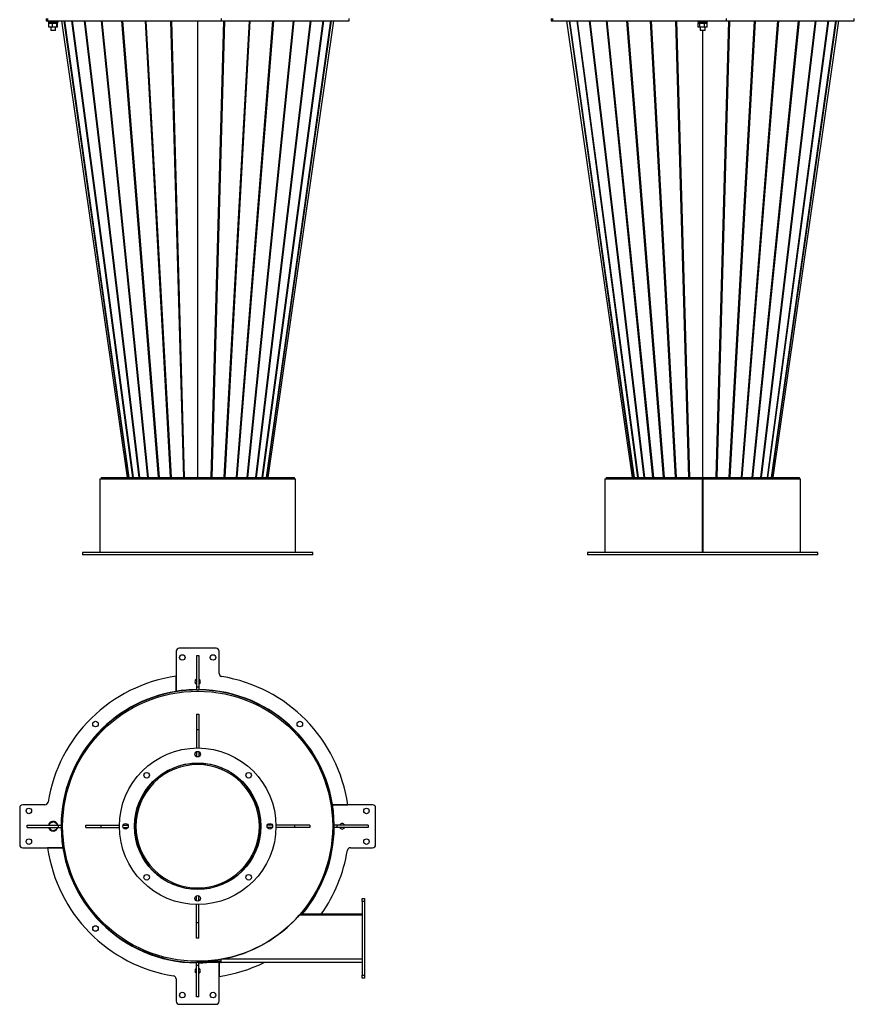
# Model space of a CAD drawing. Units: millimetres. Extents: x -2321 to 690, y -1413 to 1474.
# Drawn here: x -713 to 647, y -1413 to 191 of the extents above; entities that cross this region are included whole.
import ezdxf

# ---------------------------------------------------------------- set-up
doc = ezdxf.new("R2010")
doc.units = ezdxf.units.MM

msp = doc.modelspace()

# ---------------------------------------------------------------- linework, layer by layer
at = {"color": 7, "linetype": 'Continuous', "lineweight": 25}
for p, q in [((-670.4, 193.2), (-670.4, 189.2)), ((-667.4, 189.2), (-667.4, 193.2)), ((-384.8, 189.2), (-384.8, 193.2)), ((-176.4, 189.2), (-176.4, 193.2)), ((152.5, 193.2), (152.5, 189.2)), ((155.5, 189.2), (155.5, 193.2)), ((438.1, 189.2), (438.1, 193.2)), ((646.5, 189.2), (646.5, 193.2)), ((-670.4, 189.2), (-667.4, 189.2)), ((-667.4, 189.2), (-384.8, 189.2)), ((-666.9, 189.2), (-666.9, 187.6)), ((-666.9, 187.6), (-650.9, 187.6)), ((-666.3, 187.6), (-666.3, 185.6)), ((-666.3, 185.6), (-665.9, 185.6)), ((-665.9, 179.1), (-665.9, 185.6)), ((-665.7, 185.6), (-665.9, 185.6)), ((-660, 179.1), (-665.9, 179.1)), ((-665.7, 185.6), (-660.2, 185.6)), ((-662.9, 179.1), (-662.9, 173.8)), ((-660, 185.6), (-660.2, 185.6)), ((-660, 179.1), (-660, 185.6)), ((-659.8, 185.6), (-660, 185.6)), ((-653, 179.1), (-660, 179.1)), ((-659.8, 185.6), (-653.2, 185.6)), ((-654.9, 173.8), (-654.9, 179.1)), ((-653, 185.6), (-653.2, 185.6)), ((-653, 185.6), (-651.5, 185.6)), ((-653, 179.1), (-653, 185.6)), ((-653, 185.6), (-653, 185.6)), ((-651.9, 179.1), (-653, 179.1)), ((-651.9, 179.1), (-651.9, 185.6)), ((-651.5, 185.6), (-651.5, 187.6)), ((-650.9, 187.6), (-650.9, 189.2)), ((-537.6, -554.8), (-644.9, 189.2)), ((-535.5, -554.8), (-640.7, 189.2)), ((-640.5, 189.2), (-535.3, -554.8)), ((-529.1, -554.8), (-628.2, 189.2)), ((-627.8, 189.2), (-528.7, -554.8)), ((-518.7, -554.8), (-607.8, 189.2)), ((-607.2, 189.2), (-518.1, -554.8)), ((-504.5, -554.8), (-580.3, 189.2)), ((-579.6, 189.2), (-503.8, -554.8)), ((-487.3, -554.8), (-546.9, 189.2)), ((-546, 189.2), (-486.4, -554.8)), ((-467.6, -554.8), (-508.6, 189.2)), ((-507.7, 189.2), (-466.6, -554.8)), ((-446.2, -554.8), (-467.1, 189.2)), ((-466.1, 189.2), (-445.2, -554.8)), ((-423.6, 189.2), (-423.6, -554.8)), ((-423.4, -554.8), (-423.4, 189.2)), ((-423.2, -554.8), (-423.2, 189.2)), ((-401.6, -554.8), (-380.7, 189.2)), ((-379.7, 189.2), (-400.6, -554.8)), ((-384.8, 189.2), (-176.4, 189.2)), ((-380.2, -554.8), (-339.2, 189.2)), ((-338.2, 189.2), (-379.2, -554.8)), ((-360.4, -554.8), (-300.8, 189.2)), ((-300, 189.2), (-359.5, -554.8)), ((-343, -554.8), (-267.2, 189.2)), ((-266.5, 189.2), (-342.3, -554.8)), ((-328.7, -554.8), (-239.6, 189.2)), ((-239, 189.2), (-328.2, -554.8)), ((-318.1, -554.8), (-219, 189.2)), ((-218.6, 189.2), (-317.7, -554.8)), ((-311.5, -554.8), (-206.4, 189.2)), ((-206.1, 189.2), (-311.3, -554.8)), ((-202, 189.2), (-309.2, -554.8)), ((152.5, 189.2), (155.5, 189.2)), ((155.5, 189.2), (438.1, 189.2)), ((285.3, -554.8), (178.1, 189.2)), ((287.4, -554.8), (182.2, 189.2)), ((182.4, 189.2), (287.6, -554.8)), ((293.8, -554.8), (194.7, 189.2)), ((195.1, 189.2), (294.2, -554.8)), ((304.3, -554.8), (215.1, 189.2)), ((215.7, 189.2), (304.8, -554.8)), ((318.4, -554.8), (242.6, 189.2)), ((243.3, 189.2), (319.1, -554.8)), ((335.6, -554.8), (276.1, 189.2)), ((276.9, 189.2), (336.5, -554.8)), ((355.3, -554.8), (314.3, 189.2)), ((315.3, 189.2), (356.3, -554.8)), ((376.7, -554.8), (355.8, 189.2)), ((356.8, 189.2), (377.7, -554.8)), ((391.5, 189.2), (391.5, 187.6)), ((391.5, 187.6), (392.1, 187.6)), ((392.1, 187.6), (392.1, 185.6)), ((392.1, 187.6), (407.5, 187.6)), ((392.1, 185.6), (394.8, 185.6)), ((392.1, 179.1), (392.1, 185.6)), ((392.1, 185.6), (392.1, 185.6)), ((394.9, 179.1), (392.1, 179.1)), ((394.9, 185.6), (394.8, 185.6)), ((394.9, 179.1), (394.9, 185.6)), ((395.1, 185.6), (394.9, 185.6)), ((402.3, 179.1), (394.9, 179.1)), ((395.1, 185.6), (402.1, 185.6)), ((395.5, 179.1), (395.5, 173.8)), ((402.3, 185.6), (402.1, 185.6)), ((402.3, 179.1), (402.3, 185.6)), ((402.4, 185.6), (402.3, 185.6)), ((406.9, 179.1), (402.3, 179.1)), ((402.4, 185.6), (406.8, 185.6)), ((403.5, 173.8), (403.5, 179.1)), ((406.9, 185.6), (406.8, 185.6)), ((406.9, 185.6), (406.9, 187.6)), ((406.9, 179.1), (406.9, 185.6)), ((407.5, 187.6), (407.5, 189.2)), ((421.3, -554.8), (442.2, 189.2)), ((443.2, 189.2), (422.3, -554.8)), ((438.1, 189.2), (646.5, 189.2)), ((442.7, -554.8), (483.8, 189.2)), ((484.7, 189.2), (443.7, -554.8)), ((462.5, -554.8), (522.1, 189.2)), ((523, 189.2), (463.4, -554.8)), ((479.9, -554.8), (555.7, 189.2)), ((556.4, 189.2), (480.6, -554.8)), ((494.2, -554.8), (583.3, 189.2)), ((583.9, 189.2), (494.7, -554.8)), ((504.8, -554.8), (603.9, 189.2)), ((604.3, 189.2), (505.2, -554.8)), ((511.4, -554.8), (616.6, 189.2)), ((616.8, 189.2), (511.6, -554.8)), ((621, 189.2), (513.7, -554.8)), ((-657.4, 173.8), (-662.9, 173.8)), ((-654.9, 173.8), (-657.4, 173.8)), ((403.5, 173.8), (395.5, 173.8)), ((399.3, 173.8), (399.3, -554.8)), ((399.5, -554.8), (399.5, 173.8)), ((399.7, -554.8), (399.7, 173.8)), ((-582.9, -556.8), (-582.9, -676.8)), ((-582.9, -556.8), (-263.9, -556.8)), ((-580.9, -554.8), (-580.9, -556.8)), ((-580.9, -554.8), (-423.4, -554.8)), ((-423.4, -554.8), (-265.9, -554.8)), ((-265.9, -556.8), (-265.9, -554.8)), ((-263.9, -676.8), (-263.9, -556.8)), ((240, -556.8), (240, -676.8)), ((240, -556.8), (399.3, -556.8)), ((242, -554.8), (242, -556.8)), ((242, -554.8), (557, -554.8)), ((399.3, -556.8), (399.3, -604.8)), ((399.3, -556.8), (399.8, -556.8)), ((399.3, -676.8), (399.3, -556.8)), ((399.3, -676.8), (399.3, -556.8)), ((399.3, -556.8), (399.3, -556.8)), ((399.5, -604.5), (399.5, -556.8)), ((399.7, -604.8), (399.7, -556.8)), ((399.8, -556.8), (399.8, -676.8)), ((399.8, -556.8), (399.8, -556.8)), ((399.8, -556.8), (399.8, -676.8)), ((399.8, -556.8), (559, -556.8)), ((557, -556.8), (557, -554.8)), ((559, -676.8), (559, -556.8)), ((399.5, -604.5), (399.3, -604.8)), ((399.3, -604.8), (399.3, -604.8)), ((399.5, -604.5), (399.7, -604.8)), ((399.8, -604.8), (399.7, -604.8)), ((-610.9, -676.8), (-610.9, -680.8)), ((-374.9, -676.8), (-610.9, -676.8)), ((-374.9, -680.8), (-610.9, -680.8)), ((-235.9, -676.8), (-374.9, -676.8)), ((-235.9, -680.8), (-374.9, -680.8)), ((-235.9, -680.8), (-235.9, -676.8)), ((212, -676.8), (212, -680.8)), ((587, -676.8), (212, -676.8)), ((587, -680.8), (212, -680.8)), ((587, -680.8), (587, -676.8)), ((-393.4, -832.7), (-453.4, -832.7)), ((-458.4, -837.7), (-458.4, -903)), ((-425.4, -844.7), (-421.4, -844.7)), ((-425.4, -844.7), (-425.4, -895.7)), ((-421.4, -844.7), (-421.4, -895.7)), ((-388.4, -873.9), (-388.4, -837.7)), ((-458.4, -903), (-458.4, -878.2)), ((-425.4, -895.7), (-421.4, -895.7)), ((-425.4, -895.7), (-425.4, -900.7)), ((-421.4, -895.7), (-421.4, -900.7)), ((-425.4, -900.7), (-421.4, -900.7)), ((-425.4, -940.2), (-425.4, -965.2)), ((-425.4, -940.2), (-421.4, -940.2)), ((-421.4, -940.2), (-421.4, -965.2)), ((-425.4, -965.2), (-421.4, -965.2)), ((-425.4, -965.2), (-425.4, -995.2)), ((-421.4, -965.2), (-421.4, -995.2)), ((-591.8, -981.2), (-593.4, -979.9)), ((-591.5, -980.8), (-593.1, -979.5)), ((-592.3, -980.2), (-592.6, -980.6)), ((-425.4, -1001.2), (-425.4, -1009.3)), ((-421.4, -1001.2), (-421.4, -1009.3)), ((-425.4, -1019.7), (-425.4, -1020.2)), ((-425.4, -1020.2), (-421.4, -1020.2)), ((-421.4, -1019.7), (-421.4, -1020.2)), ((-496.1, -1050.4), (-494.6, -1051.8)), ((-494.3, -1051.5), (-495.7, -1050.1)), ((-672.2, -1087.7), (-708.4, -1087.7)), ((-203.7, -1087.7), (-178.9, -1087.7)), ((-138.4, -1087.7), (-203.7, -1087.7)), ((-713.4, -1092.7), (-713.4, -1152.7)), ((-133.4, -1152.7), (-133.4, -1092.7)), ((-701.4, -1124.7), (-701.4, -1120.7)), ((-701.4, -1120.7), (-650.4, -1120.7)), ((-664.8, -1118.1), (-665.2, -1120.7)), ((-657.8, -1115.3), (-664.8, -1118.1)), ((-651.9, -1120), (-657.8, -1115.3)), ((-652, -1120.7), (-651.9, -1120)), ((-650.4, -1124.7), (-650.4, -1120.7)), ((-650.4, -1120.7), (-645.4, -1120.7)), ((-645.4, -1124.7), (-645.4, -1120.7)), ((-605.9, -1124.7), (-605.9, -1120.7)), ((-605.9, -1120.7), (-580.9, -1120.7)), ((-580.9, -1124.7), (-580.9, -1120.7)), ((-580.9, -1120.7), (-550.9, -1120.7)), ((-544.9, -1120.7), (-536.9, -1120.7)), ((-526.4, -1120.7), (-525.9, -1120.7)), ((-525.9, -1124.7), (-525.9, -1120.7)), ((-320.4, -1120.7), (-320.9, -1120.7)), ((-320.9, -1120.7), (-320.9, -1124.7)), ((-301.9, -1120.7), (-309.9, -1120.7)), ((-265.9, -1120.7), (-295.9, -1120.7)), ((-265.9, -1120.7), (-265.9, -1124.7)), ((-240.9, -1120.7), (-265.9, -1120.7)), ((-240.9, -1120.7), (-240.9, -1124.7)), ((-196.4, -1120.7), (-201.4, -1120.7)), ((-201.4, -1120.7), (-201.4, -1124.7)), ((-196.4, -1120.7), (-196.4, -1124.7)), ((-145.4, -1120.7), (-196.4, -1120.7)), ((-145.4, -1120.7), (-145.4, -1124.7)), ((-701.4, -1124.7), (-650.4, -1124.7)), ((-665.8, -1124.7), (-665.9, -1125.5)), ((-665.9, -1125.5), (-660, -1130.2)), ((-660, -1130.2), (-653, -1127.4)), ((-653, -1127.4), (-652.6, -1124.7)), ((-650.4, -1124.7), (-645.4, -1124.7)), ((-605.9, -1124.7), (-580.9, -1124.7)), ((-580.9, -1124.7), (-550.9, -1124.7)), ((-544.9, -1124.7), (-536.9, -1124.7)), ((-526.4, -1124.7), (-525.9, -1124.7)), ((-320.4, -1124.7), (-320.9, -1124.7)), ((-301.9, -1124.7), (-309.9, -1124.7)), ((-265.9, -1124.7), (-295.9, -1124.7)), ((-240.9, -1124.7), (-265.9, -1124.7)), ((-196.4, -1124.7), (-201.4, -1124.7)), ((-145.4, -1124.7), (-196.4, -1124.7)), ((-708.4, -1157.7), (-643.1, -1157.7)), ((-643.1, -1157.7), (-667.9, -1157.7)), ((-174.6, -1157.7), (-138.4, -1157.7)), ((-425.4, -1225.7), (-425.4, -1225.2)), ((-421.4, -1225.2), (-425.4, -1225.2)), ((-421.4, -1225.7), (-421.4, -1225.2)), ((-425.4, -1244.3), (-425.4, -1236.2)), ((-425.4, -1280.2), (-425.4, -1250.2)), ((-421.4, -1244.3), (-421.4, -1236.2)), ((-421.4, -1280.2), (-421.4, -1250.2)), ((-155.4, -1245.2), (-155.4, -1240.2)), ((-155.4, -1240.2), (-151.4, -1240.2)), ((-155.4, -1245.2), (-155.4, -1365.2)), ((-151.4, -1245.2), (-155.4, -1245.2)), ((-151.4, -1240.2), (-151.4, -1245.2)), ((-151.4, -1245.2), (-151.4, -1365.2)), ((-155.4, -1265.7), (-256.2, -1265.7)), ((-256.2, -1267.7), (-256.2, -1265.7)), ((-254, -1265.7), (-255.3, -1264.6)), ((-253.4, -1265.5), (-255, -1264.2)), ((-254.6, -1265.2), (-254.2, -1264.9)), ((-421.4, -1280.2), (-425.4, -1280.2)), ((-425.4, -1305.2), (-425.4, -1280.2)), ((-421.4, -1305.2), (-421.4, -1280.2)), ((-155.4, -1267.7), (-258, -1267.7)), ((-421.4, -1305.2), (-425.4, -1305.2)), ((-423.4, -1344.7), (-425.4, -1344.7)), ((-425.4, -1349.7), (-425.4, -1344.7)), ((-385.9, -1342.7), (-423.4, -1342.7)), ((-423.4, -1342.7), (-423.4, -1344.7)), ((-385.9, -1344.7), (-423.4, -1344.7)), ((-421.4, -1349.7), (-421.4, -1344.7)), ((-388.4, -1342.5), (-388.4, -1342.7)), ((-388.4, -1344.7), (-388.4, -1367.2)), ((-388.4, -1407.7), (-388.4, -1344.7)), ((-385.9, -1342.7), (-385.9, -1344.7)), ((-385.9, -1342.7), (-384.9, -1342.7)), ((-385.9, -1344.7), (-384.9, -1344.7)), ((-384.9, -1344.7), (-384.9, -1339.3)), ((-155.4, -1339.3), (-384.9, -1339.3)), ((-155.4, -1344.7), (-384.9, -1344.7)), ((-421.4, -1349.7), (-425.4, -1349.7)), ((-425.4, -1400.7), (-425.4, -1349.7)), ((-421.4, -1400.7), (-421.4, -1349.7)), ((-458.4, -1371.5), (-458.4, -1407.7)), ((-155.4, -1365.2), (-151.4, -1365.2)), ((-155.4, -1370.2), (-155.4, -1365.2)), ((-151.4, -1370.2), (-155.4, -1370.2)), ((-151.4, -1365.2), (-151.4, -1370.2)), ((-421.4, -1400.7), (-425.4, -1400.7)), ((-453.4, -1412.7), (-393.4, -1412.7))]:
    msp.add_line(p, q, dxfattribs=at)
at = {"color": 7, "linetype": 'Continuous', "lineweight": 25, "flags": 128}
msp.add_lwpolyline([(-384.9, -1341.9), (-388.4, -1342.5), (-390.1, -1342.7)], dxfattribs=at)
at = {"color": 7, "linetype": 'Continuous', "lineweight": 25}
for centre, radius in [((-448.4, -847.7), 4.5), ((-398.4, -847.7), 4.5), ((-423.4, -1122.7), 220), ((-589.9, -956.2), 4.5), ((-256.9, -956.2), 4.5), ((-423.4, -1122.7), 127.5), ((-423.4, -1005.2), 4.5), ((-423.4, -1122.7), 103), ((-506.5, -1039.6), 4.5), ((-340.3, -1039.6), 4.5), ((-698.4, -1097.7), 4.5), ((-148.4, -1097.7), 4.5), ((-540.9, -1122.7), 4.5), ((-305.9, -1122.7), 4.5), ((-698.4, -1147.7), 4.5), ((-148.4, -1147.7), 4.5), ((-506.5, -1205.8), 4.5), ((-340.3, -1205.8), 4.5), ((-423.4, -1240.2), 4.5), ((-589.9, -1289.3), 4.5), ((-448.4, -1397.7), 4.5), ((-398.4, -1397.7), 4.5)]:
    msp.add_circle(centre, radius, dxfattribs=at)
for centre, radius, start, end in [((-453.4, -837.7), 5, 90, 180), ((-393.4, -837.7), 5, 0, 90), ((-423.4, -1122.7), 247, 98.1463, 170.8668), ((-383.4, -873.9), 5, 180, 260.8668), ((-423.4, -1122.7), 247, 8.1463, 80.8668), ((-423.4, -887.2), 4.5, 116.3878, 243.6122), ((-423.4, -887.2), 4.5, 0, 63.6122), ((-423.4, -887.2), 4.5, 296.3878, 0), ((-423.4, -1122.7), 222.5, 99.0504, 179.485), ((-423.4, -1122.7), 222, 319.9636, 139.8334), ((-423.4, -1122.7), 222.5, 90.515, 99.0504), ((-423.4, -1122.7), 222.5, 0.515, 89.485), ((-423.4, -1122.7), 222, 139.9636, 270), ((-423.4, -1122.7), 102.5, 135.1397, 134.8603), ((-423.4, -1122.7), 100.5, 135.1397, 134.8603), ((-708.4, -1092.7), 5, 90, 180), ((-672.2, -1082.7), 5, 270, 350.8668), ((-138.4, -1092.7), 5, 0, 90), ((-658.9, -1122.7), 8, 111.6673, 165.5225), ((-658.9, -1122.7), 8, 14.4775, 111.6673), ((-187.9, -1122.7), 4.5, 26.3878, 153.6122), ((-658.9, -1122.7), 8, 194.4775, 345.5225), ((-423.4, -1122.7), 222.5, 180.515, 269.485), ((-423.4, -1122.7), 222.5, 320.0068, 359.485), ((-187.9, -1122.7), 4.5, 206.3878, 270), ((-187.9, -1122.7), 4.5, 270, 333.6122), ((-708.4, -1152.7), 5, 180, 270), ((-138.4, -1152.7), 5, 270, 0), ((-423.4, -1122.7), 247, 188.1463, 260.8668), ((-423.4, -1122.7), 247, 324.6235, 350.8668), ((-174.6, -1162.7), 5, 90, 170.8668), ((-423.4, -1122.7), 220, 280.0862, 318.7694), ((-423.4, -1122.7), 222.5, 270.515, 273.8418), ((-423.4, -1122.7), 222, 277.6967, 279.9944), ((-423.4, -1122.7), 247, 278.1463, 296.0011), ((-423.4, -1358.2), 4.5, 116.3878, 180), ((-423.4, -1358.2), 4.5, 180, 243.6122), ((-423.4, -1358.2), 4.5, 296.3878, 63.6122), ((-463.4, -1371.5), 5, 0, 80.8668), ((-453.4, -1407.7), 5, 180, 270), ((-393.4, -1407.7), 5, 270, 0)]:
    msp.add_arc(centre, radius, start, end, dxfattribs=at)

doc.saveas('drawing.dxf')
